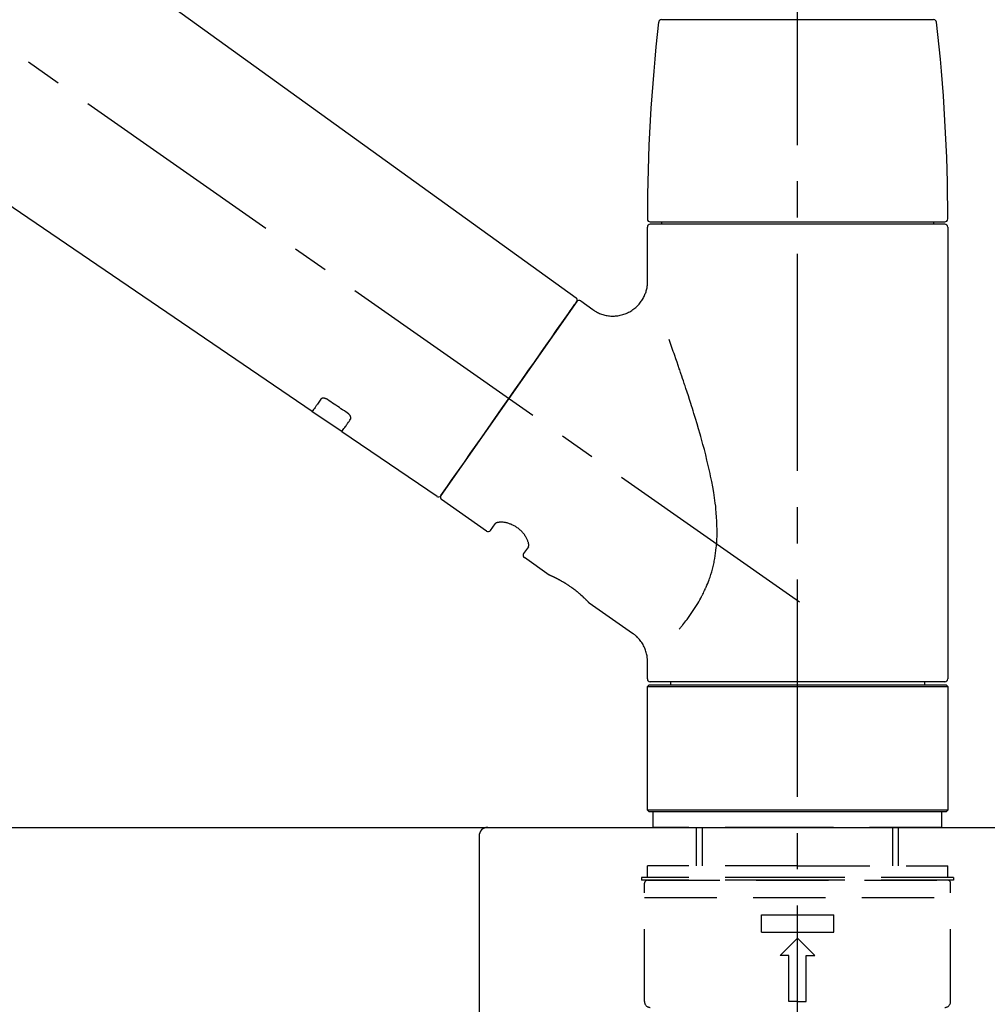
# Model space of a CAD drawing. Extents: x 83844 to 110317, y -22065 to -13195.
# Drawn here: x 104003 to 104170, y -19043 to -18873 of the extents above; entities that cross this region are included whole.
import ezdxf

# ---------------------------------------------------------------- set-up
doc = ezdxf.new("R2010")
doc.units = 0
doc.header["$LTSCALE"] = 50
doc.header["$MEASUREMENT"] = 0
doc.linetypes.add('CENTER2', pattern=[1.125, 0.75, -0.125, 0.125, -0.125])
doc.linetypes.add('DASHED', pattern=[0.75, 0.5, -0.25])
doc.layers.get('0').update_dxf_attribs({"linetype": 'CONTINUOUS'})
doc.layers.get('DEFPOINTS').update_dxf_attribs({"color": 146, "linetype": 'CONTINUOUS'})
for name, color, linetype in [('126-甲板', 2, 'CONTINUOUS'), ('150-機器', 8, 'CONTINUOUS'), ('166-寸法B', 11, 'CONTINUOUS')]:
    doc.layers.add(name, color=color, linetype=linetype)
doc.styles.add('KH001', font='txt')
doc.dimstyles.new('KH1xx030', dxfattribs={"dimscale": 30, "dimtxt": 2, "dimasz": 0.6, "dimexe": 0.3, "dimexo": 1.2, "dimgap": 0.5, "dimtad": 3, "dimdec": 1, "dimdsep": 46, "dimlunit": 6, "dimtxsty": 'KH001', "dimblk": 'DOT', "dimcen": 1, "dimdle": 1, "dimclrd": 256, "dimclre": 256, "dimclrt": 256, "dimadec": 0, "dimazin": 0, "dimtfac": 1, "dimtdec": 1, "dimtix": 1, "dimtmove": 2, "dimatfit": 3, "dimldrblk": 'CLOSEDBLANK', "dimfxl": 1, "dimtolj": 1, "dimtzin": 0, "dimlwd": -1, "dimlwe": -1, "dimarcsym": 0})

# ---------------------------------------------------------------- blocks, each defined once
blk = doc.blocks.new('KHB800HL-10_D')
at = {"layer": '150-機器', "linetype": 'Continuous'}
for p, q in [((-219, 0), (219, 0)), ((219, 0), (235.5, 0)), ((217.5, -1.5), (217.5, -198.98))]:
    blk.add_line(p, q, dxfattribs=at)
blk.add_arc((219, -1.5), 1.5, 90, 180, dxfattribs=at)
blk = doc.blocks.new('F402_D')
at = {"layer": '150-機器', "color": 161, "linetype": 'CENTER2'}
blk.add_line((0, -53.67), (0, 250.27), dxfattribs=at)
at = {"layer": '150-機器', "color": 13, "linetype": 'CENTER2'}
blk.add_line((0.34, 36.17), (-286.53, 237.04), dxfattribs=at)
at = {"layer": '150-機器', "color": 13, "linetype": 'Continuous'}
for p, q in [((-158.24, 175.21), (-38.21, 88.74)), ((-83.81, 69.09), (-184.55, 137.62)), ((-23.49, 136.74), (0, 136.74)), ((0, 136.74), (23.49, 136.74)), ((-25.93, 91.62), (-25.93, 100.93)), ((-25.43, 101.83), (25.43, 101.83)), ((25.43, 101.43), (-25.43, 101.43)), ((-23.44, 101.43), (-23.44, 101.83)), ((23.44, 101.83), (23.44, 101.43)), ((25.93, 100.93), (25.93, 22.94)), ((-38.14, 88.07), (-61.59, 54.57)), ((-37.45, 88.19), (-35.35, 86.72)), ((-78.66, 65.58), (-83.85, 69.11)), ((-62.25, 54.41), (-78.7, 65.61)), ((-53.71, 48.44), (-61.47, 53.88)), ((-53.02, 48.57), (-52.2, 49.73)), ((-46.48, 45.72), (-47.3, 44.56)), ((-42.89, 40.86), (-47.18, 43.87)), ((-42.79, 40.81), (-42.79, 40.81)), ((-28.48, 30.78), (-35.99, 36.03)), ((-25.93, 22.94), (-25.93, 25.89)), ((0, 22.44), (-25.43, 22.44)), ((-21.89, 21.94), (-21.89, 22.44)), ((25.43, 22.44), (0, 22.44)), ((21.89, 22.44), (21.89, 21.94)), ((-25.93, 21.64), (-25.63, 21.94)), ((-25.93, 21.64), (25.93, 21.64)), ((-25.93, 0.3), (-25.93, 21.64)), ((-25.63, 21.94), (25.63, 21.94)), ((25.63, 21.94), (25.93, 21.64)), ((25.93, 21.64), (25.93, 0.3)), ((-25.63, 0), (-25.93, 0.3)), ((25.93, 0.3), (-25.93, 0.3)), ((25.63, 0), (-25.63, 0)), ((25.93, 0.3), (25.63, 0))]:
    blk.add_line(p, q, dxfattribs=at)
at = {"layer": '150-機器', "color": 13, "linetype": 'DASHED', "ltscale": 0.5}
for p, q in [((-24.93, -2.69), (-24.93, 0)), ((24.93, -2.69), (24.93, 0)), ((0, -2.69), (-24.93, -2.69)), ((-17.45, -9.33), (-17.45, -2.69)), ((-16.44, -9.33), (-16.44, -2.69)), ((24.93, -2.69), (0, -2.69)), ((16.44, -9.33), (16.44, -2.69)), ((17.45, -9.33), (17.45, -2.69)), ((0, -9.33), (-25.93, -9.33)), ((-25.93, -11.33), (-25.93, -9.33)), ((0, -9.33), (25.93, -9.33)), ((25.93, -11.33), (25.93, -9.33)), ((0, -11.33), (-26.93, -11.33)), ((-26.93, -11.33), (-26.93, -11.83)), ((0, -11.83), (-26.93, -11.83)), ((-25.93, -11.83), (25.93, -11.83)), ((26.93, -11.33), (0, -11.33)), ((26.93, -11.83), (0, -11.83)), ((26.93, -11.33), (26.93, -11.83)), ((-26.43, -32.77), (-26.43, -12.32)), ((26.43, -32.77), (26.43, -12.32)), ((-26.43, -14.82), (26.43, -14.82)), ((-6.23, -20.8), (-6.23, -17.81)), ((-6.23, -17.81), (6.23, -17.81)), ((6.23, -20.8), (6.23, -17.81)), ((-6.23, -20.8), (6.23, -20.8)), ((-2.99, -24.79), (0, -21.8)), ((2.99, -24.79), (0, -21.8)), ((-1.5, -24.79), (-2.99, -24.79)), ((-1.5, -32.77), (-1.5, -24.79)), ((1.5, -24.79), (2.99, -24.79)), ((1.5, -32.77), (1.5, -24.79)), ((0, -32.77), (-1.5, -32.77)), ((0, -32.77), (1.5, -32.77))]:
    blk.add_line(p, q, dxfattribs=at)
at = {"layer": '150-機器', "color": 13, "linetype": 'Continuous'}
for points in [[(-35.35, 86.7), (-35.35, 86.69), (-35.34, 86.69), (-35.34, 86.69), (-35.34, 86.69), (-35.29, 86.65), (-35.24, 86.61), (-35.19, 86.57), (-35.14, 86.53), (-35.04, 86.46), (-34.93, 86.4), (-34.82, 86.34), (-34.7, 86.28), (-34.54, 86.2), (-34.37, 86.12), (-34.2, 86.04), (-34.03, 85.97), (-33.84, 85.9), (-33.65, 85.84), (-33.46, 85.78), (-33.27, 85.73), (-33.07, 85.69), (-32.87, 85.65), (-32.67, 85.62), (-32.47, 85.6), (-32.26, 85.58), (-32.06, 85.57), (-31.85, 85.57), (-31.64, 85.58), (-31.44, 85.59), (-31.23, 85.61), (-31.02, 85.63), (-30.82, 85.67), (-30.61, 85.71), (-30.4, 85.76), (-30.19, 85.82), (-29.98, 85.88), (-29.77, 85.95), (-29.57, 86.04), (-29.37, 86.12), (-29.17, 86.22), (-28.98, 86.32), (-28.79, 86.43), (-28.6, 86.55), (-28.42, 86.68), (-28.25, 86.8), (-28.08, 86.93), (-27.92, 87.07), (-27.77, 87.21), (-27.62, 87.35), (-27.48, 87.5), (-27.35, 87.65), (-27.22, 87.81), (-27.1, 87.96), (-26.99, 88.12), (-26.88, 88.28), (-26.77, 88.44), (-26.68, 88.6), (-26.59, 88.77), (-26.5, 88.94), (-26.42, 89.1), (-26.35, 89.27), (-26.29, 89.44), (-26.23, 89.6), (-26.17, 89.77), (-26.12, 89.94), (-26.08, 90.1), (-26.04, 90.27), (-26, 90.44), (-25.98, 90.6), (-25.95, 90.76), (-25.94, 90.92), (-25.92, 91.08), (-25.91, 91.19), (-25.9, 91.3), (-25.9, 91.41), (-25.9, 91.52), (-25.9, 91.58), (-25.9, 91.64), (-25.91, 91.69), (-25.91, 91.75), (-25.91, 91.75), (-25.91, 91.76), (-25.91, 91.77), (-25.91, 91.77)], [(-39.58, 86.02), (-39.25, 86.48), (-38.95, 86.92), (-38.68, 87.3), (-38.46, 87.62), (-38.42, 87.68), (-38.37, 87.75), (-38.3, 87.84), (-38.21, 87.97), (-38.18, 88.02), (-38.15, 88.06), (-38.13, 88.08), (-38.14, 88.08), (-38.14, 88.07), (-38.14, 88.07), (-38.14, 88.07), (-38.14, 88.07)], [(-61.6, 54.57), (-61.6, 54.57), (-61.6, 54.57), (-61.59, 54.57), (-61.59, 54.57), (-61.31, 54.98), (-61.03, 55.38), (-60.75, 55.78), (-60.46, 56.19), (-59.73, 57.23), (-59, 58.28), (-58.27, 59.32), (-57.54, 60.37), (-56.51, 61.83), (-55.49, 63.29), (-54.47, 64.75), (-53.44, 66.21), (-52.28, 67.87), (-51.12, 69.53), (-49.96, 71.18), (-48.8, 72.84), (-47.69, 74.44), (-46.57, 76.04), (-45.45, 77.63), (-44.33, 79.23), (-43.42, 80.53), (-42.51, 81.83), (-41.6, 83.12), (-40.69, 84.42), (-40.42, 84.82), (-40.14, 85.22), (-39.86, 85.62), (-39.58, 86.02)], [(-20.46, 31.5), (-20.45, 31.52), (-20.43, 31.54), (-20.42, 31.55), (-20.41, 31.57), (-20.39, 31.58), (-20.38, 31.6), (-20.36, 31.62), (-20.35, 31.63), (-20.28, 31.72), (-20.2, 31.81), (-20.13, 31.9), (-20.06, 31.99), (-20, 32.06), (-19.94, 32.14), (-19.88, 32.21), (-19.82, 32.29), (-19.63, 32.51), (-19.45, 32.74), (-19.27, 32.98), (-19.09, 33.21), (-18.97, 33.37), (-18.85, 33.53), (-18.73, 33.7), (-18.61, 33.86), (-18.37, 34.2), (-18.13, 34.55), (-17.9, 34.9), (-17.67, 35.25), (-17.56, 35.43), (-17.44, 35.61), (-17.33, 35.79), (-17.22, 35.98), (-17.05, 36.27), (-16.89, 36.56), (-16.73, 36.85), (-16.58, 37.15), (-16.53, 37.25), (-16.47, 37.35), (-16.42, 37.45), (-16.37, 37.55), (-16.27, 37.76), (-16.17, 37.96), (-16.07, 38.17), (-15.98, 38.37), (-15.93, 38.47), (-15.89, 38.58), (-15.84, 38.68), (-15.79, 38.79), (-15.66, 39.1), (-15.52, 39.42), (-15.4, 39.74), (-15.27, 40.06), (-15.19, 40.28), (-15.12, 40.5), (-15.04, 40.73), (-14.97, 40.95), (-14.83, 41.4), (-14.71, 41.86), (-14.59, 42.32), (-14.48, 42.78), (-14.43, 43.02), (-14.38, 43.25), (-14.34, 43.48), (-14.29, 43.72), (-14.22, 44.19), (-14.15, 44.66), (-14.09, 45.13), (-14.03, 45.6), (-14.01, 45.84), (-13.99, 46.08), (-13.97, 46.32), (-13.96, 46.56), (-13.93, 47.04), (-13.91, 47.52), (-13.9, 48), (-13.9, 48.49), (-13.91, 48.73), (-13.91, 48.96), (-13.92, 49.2), (-13.92, 49.44), (-13.95, 50.16), (-13.98, 50.88), (-14.03, 51.59), (-14.09, 52.3), (-14.14, 52.78), (-14.21, 53.25), (-14.27, 53.72), (-14.34, 54.19), (-14.49, 55.14), (-14.66, 56.08), (-14.83, 57.01), (-15.02, 57.95), (-15.12, 58.41), (-15.22, 58.87), (-15.32, 59.33), (-15.43, 59.79), (-15.65, 60.7), (-15.87, 61.61), (-16.1, 62.52), (-16.34, 63.42), (-16.47, 63.87), (-16.59, 64.32), (-16.72, 64.76), (-16.84, 65.21), (-17.1, 66.1), (-17.36, 66.98), (-17.62, 67.87), (-17.89, 68.75), (-18.03, 69.19), (-18.16, 69.62), (-18.3, 70.06), (-18.44, 70.5), (-18.65, 71.15), (-18.86, 71.79), (-19.07, 72.44), (-19.29, 73.09), (-19.36, 73.3), (-19.43, 73.52), (-19.5, 73.73), (-19.57, 73.95), (-19.71, 74.37), (-19.85, 74.79), (-20, 75.22), (-20.14, 75.64), (-20.21, 75.85), (-20.28, 76.06), (-20.36, 76.27), (-20.43, 76.48), (-20.62, 77.04), (-20.82, 77.61), (-21.01, 78.18), (-21.21, 78.74), (-21.33, 79.09), (-21.46, 79.44), (-21.58, 79.8), (-21.71, 80.15), (-21.83, 80.49), (-21.95, 80.83), (-22.07, 81.17), (-22.2, 81.51)], [(-81.15, 71.15), (-81.15, 71.15), (-81.16, 71.16), (-81.16, 71.16), (-81.17, 71.16), (-81.18, 71.17), (-81.19, 71.18), (-81.2, 71.18), (-81.21, 71.19), (-81.22, 71.2), (-81.24, 71.21), (-81.25, 71.22), (-81.27, 71.22), (-81.29, 71.23), (-81.31, 71.24), (-81.32, 71.25), (-81.34, 71.26), (-81.36, 71.27), (-81.38, 71.28), (-81.41, 71.29), (-81.43, 71.3), (-81.46, 71.31), (-81.49, 71.32), (-81.52, 71.34), (-81.55, 71.35), (-81.59, 71.36), (-81.63, 71.37), (-81.67, 71.38), (-81.7, 71.39), (-81.75, 71.39), (-81.79, 71.4), (-81.83, 71.4), (-81.87, 71.4), (-81.91, 71.4), (-81.95, 71.4), (-81.98, 71.4), (-82.02, 71.39), (-82.05, 71.38), (-82.08, 71.38), (-82.12, 71.37), (-82.15, 71.36), (-82.17, 71.35), (-82.19, 71.33), (-82.21, 71.32), (-82.23, 71.31), (-82.24, 71.3), (-82.26, 71.29), (-82.27, 71.27), (-82.28, 71.26), (-82.29, 71.26), (-82.3, 71.25), (-82.3, 71.24), (-82.31, 71.23), (-82.31, 71.23), (-82.31, 71.23), (-82.31, 71.22), (-82.32, 71.22)], [(-82.32, 71.22), (-82.44, 71.05), (-82.56, 70.87), (-82.68, 70.7), (-82.8, 70.52), (-82.9, 70.39), (-82.99, 70.26), (-83.09, 70.12), (-83.18, 69.99), (-83.31, 69.81), (-83.43, 69.63), (-83.56, 69.45), (-83.68, 69.27), (-83.71, 69.23), (-83.74, 69.19), (-83.77, 69.15), (-83.81, 69.09), (-83.81, 69.09), (-83.81, 69.08), (-83.81, 69.08), (-83.81, 69.08), (-83.81, 69.08), (-83.81, 69.08), (-83.81, 69.09), (-83.81, 69.09), (-83.81, 69.09), (-83.81, 69.09), (-83.81, 69.09), (-83.81, 69.09)], [(-77.68, 68.8), (-77.97, 69), (-78.26, 69.19), (-78.55, 69.39), (-78.84, 69.58), (-79.12, 69.78), (-79.41, 69.98), (-79.7, 70.17), (-79.99, 70.37), (-80.28, 70.56), (-80.57, 70.76), (-80.86, 70.95), (-81.15, 71.15)], [(-77.2, 67.75), (-77.19, 67.76), (-77.19, 67.76), (-77.19, 67.76), (-77.19, 67.77), (-77.18, 67.77), (-77.18, 67.78), (-77.17, 67.79), (-77.17, 67.8), (-77.16, 67.81), (-77.15, 67.83), (-77.15, 67.85), (-77.14, 67.86), (-77.14, 67.89), (-77.13, 67.91), (-77.13, 67.93), (-77.13, 67.96), (-77.13, 67.99), (-77.13, 68.02), (-77.13, 68.05), (-77.14, 68.09), (-77.15, 68.12), (-77.16, 68.16), (-77.17, 68.19), (-77.18, 68.23), (-77.2, 68.26), (-77.22, 68.3), (-77.24, 68.34), (-77.26, 68.37), (-77.28, 68.41), (-77.3, 68.44), (-77.32, 68.47), (-77.35, 68.5), (-77.37, 68.53), (-77.39, 68.55), (-77.41, 68.58), (-77.44, 68.6), (-77.45, 68.62), (-77.47, 68.64), (-77.49, 68.65), (-77.51, 68.67), (-77.53, 68.69), (-77.55, 68.71), (-77.57, 68.72), (-77.59, 68.74), (-77.61, 68.75), (-77.62, 68.76), (-77.64, 68.77), (-77.65, 68.78), (-77.66, 68.79), (-77.66, 68.79), (-77.67, 68.8), (-77.68, 68.8)], [(-78.69, 65.61), (-78.7, 65.61), (-78.7, 65.61), (-78.7, 65.61), (-78.7, 65.61), (-78.7, 65.61), (-78.7, 65.6), (-78.7, 65.6), (-78.7, 65.6), (-78.7, 65.6), (-78.7, 65.61), (-78.7, 65.61), (-78.69, 65.61), (-78.65, 65.67), (-78.62, 65.71), (-78.6, 65.75), (-78.57, 65.79), (-78.44, 65.97), (-78.32, 66.15), (-78.19, 66.33), (-78.06, 66.51), (-77.97, 66.65), (-77.88, 66.78), (-77.78, 66.92), (-77.69, 67.05), (-77.56, 67.23), (-77.44, 67.4), (-77.32, 67.58), (-77.2, 67.75)], [(-46.48, 45.74), (-46.48, 45.74), (-46.48, 45.74), (-46.48, 45.74), (-46.48, 45.74), (-46.47, 45.74), (-46.47, 45.75), (-46.46, 45.75), (-46.46, 45.76), (-46.45, 45.8), (-46.44, 45.84), (-46.43, 45.87), (-46.42, 45.91), (-46.42, 45.98), (-46.42, 46.05), (-46.42, 46.11), (-46.43, 46.18), (-46.45, 46.28), (-46.47, 46.37), (-46.49, 46.47), (-46.52, 46.56), (-46.55, 46.67), (-46.59, 46.79), (-46.64, 46.9), (-46.68, 47.01), (-46.74, 47.13), (-46.8, 47.25), (-46.87, 47.36), (-46.94, 47.48), (-47.02, 47.6), (-47.1, 47.73), (-47.18, 47.85), (-47.27, 47.96), (-47.37, 48.08), (-47.47, 48.2), (-47.57, 48.31), (-47.67, 48.42), (-47.79, 48.53), (-47.9, 48.64), (-48.02, 48.75), (-48.15, 48.85), (-48.27, 48.94), (-48.4, 49.03), (-48.53, 49.12), (-48.66, 49.21), (-48.79, 49.29), (-48.92, 49.36), (-49.06, 49.43), (-49.19, 49.5), (-49.33, 49.56), (-49.46, 49.62), (-49.6, 49.67), (-49.74, 49.72), (-49.88, 49.77), (-50.01, 49.81), (-50.15, 49.85), (-50.29, 49.88), (-50.42, 49.91), (-50.55, 49.93), (-50.68, 49.95), (-50.82, 49.97), (-50.94, 49.98), (-51.06, 49.99), (-51.18, 49.99), (-51.3, 49.99), (-51.41, 49.99), (-51.51, 49.98), (-51.61, 49.96), (-51.71, 49.95), (-51.79, 49.94), (-51.87, 49.92), (-51.94, 49.89), (-52.02, 49.86), (-52.06, 49.84), (-52.09, 49.82), (-52.13, 49.8), (-52.17, 49.77), (-52.18, 49.76), (-52.18, 49.76), (-52.19, 49.75), (-52.2, 49.74), (-52.2, 49.74), (-52.2, 49.74), (-52.2, 49.74), (-52.2, 49.73)], [(-35.94, 36), (-35.94, 36), (-35.94, 36), (-35.94, 36), (-35.94, 36), (-35.94, 36), (-35.94, 36), (-35.94, 36), (-35.94, 36), (-35.94, 36), (-35.94, 36.01), (-35.95, 36.01), (-35.95, 36.01), (-35.95, 36.01), (-35.95, 36.01), (-35.96, 36.02), (-35.96, 36.02), (-35.97, 36.04), (-35.99, 36.05), (-36, 36.07), (-36.02, 36.08), (-36.02, 36.09), (-36.03, 36.09), (-36.03, 36.1), (-36.04, 36.11), (-36.05, 36.12), (-36.07, 36.14), (-36.08, 36.15), (-36.1, 36.16), (-36.11, 36.18), (-36.13, 36.2), (-36.14, 36.22), (-36.16, 36.23), (-36.18, 36.25), (-36.2, 36.28), (-36.22, 36.3), (-36.24, 36.32), (-36.27, 36.34), (-36.29, 36.36), (-36.31, 36.39), (-36.33, 36.41), (-36.35, 36.42), (-36.36, 36.44), (-36.37, 36.45), (-36.38, 36.46), (-36.43, 36.5), (-36.47, 36.55), (-36.51, 36.59), (-36.55, 36.63), (-36.58, 36.66), (-36.61, 36.69), (-36.64, 36.72), (-36.67, 36.75), (-36.73, 36.8), (-36.78, 36.85), (-36.83, 36.9), (-36.89, 36.95), (-36.91, 36.97), (-36.92, 36.99), (-36.94, 37.01), (-36.96, 37.02), (-37, 37.06), (-37.04, 37.1), (-37.08, 37.14), (-37.12, 37.17), (-37.14, 37.19), (-37.16, 37.21), (-37.18, 37.23), (-37.2, 37.25), (-37.27, 37.31), (-37.33, 37.36), (-37.4, 37.42), (-37.46, 37.48), (-37.51, 37.52), (-37.55, 37.56), (-37.6, 37.6), (-37.65, 37.64), (-37.72, 37.7), (-37.8, 37.77), (-37.87, 37.83), (-37.95, 37.89), (-37.97, 37.91), (-38, 37.93), (-38.02, 37.95), (-38.05, 37.97), (-38.1, 38.02), (-38.15, 38.06), (-38.21, 38.1), (-38.26, 38.14), (-38.31, 38.18), (-38.37, 38.23), (-38.42, 38.27), (-38.47, 38.31), (-38.53, 38.35), (-38.58, 38.39), (-38.64, 38.43), (-38.7, 38.48), (-38.75, 38.52), (-38.81, 38.56), (-38.86, 38.6), (-38.92, 38.64), (-38.95, 38.66), (-38.98, 38.68), (-39.01, 38.7), (-39.04, 38.72), (-39.12, 38.79), (-39.21, 38.85), (-39.3, 38.91), (-39.38, 38.97), (-39.44, 39.01), (-39.5, 39.05), (-39.56, 39.08), (-39.62, 39.12), (-39.7, 39.18), (-39.79, 39.23), (-39.88, 39.29), (-39.96, 39.34), (-39.99, 39.36), (-40.02, 39.38), (-40.05, 39.4), (-40.08, 39.42), (-40.14, 39.45), (-40.19, 39.49), (-40.25, 39.52), (-40.31, 39.56), (-40.34, 39.57), (-40.37, 39.59), (-40.4, 39.61), (-40.42, 39.63), (-40.51, 39.67), (-40.59, 39.72), (-40.68, 39.77), (-40.76, 39.82), (-40.81, 39.85), (-40.87, 39.88), (-40.92, 39.91), (-40.97, 39.94), (-41.05, 39.98), (-41.13, 40.02), (-41.2, 40.06), (-41.28, 40.1), (-41.31, 40.12), (-41.33, 40.13), (-41.36, 40.14), (-41.38, 40.16), (-41.43, 40.18), (-41.48, 40.21), (-41.53, 40.23), (-41.57, 40.25), (-41.6, 40.27), (-41.62, 40.28), (-41.64, 40.29), (-41.67, 40.3), (-41.73, 40.33), (-41.8, 40.37), (-41.86, 40.4), (-41.93, 40.43), (-41.97, 40.45), (-42.01, 40.47), (-42.05, 40.49), (-42.09, 40.51), (-42.16, 40.54), (-42.23, 40.57), (-42.3, 40.61), (-42.37, 40.64), (-42.4, 40.65), (-42.43, 40.67), (-42.46, 40.68), (-42.49, 40.69), (-42.53, 40.71), (-42.56, 40.72), (-42.6, 40.74), (-42.64, 40.76), (-42.65, 40.76), (-42.66, 40.77), (-42.67, 40.77), (-42.68, 40.78), (-42.7, 40.78), (-42.72, 40.79), (-42.74, 40.8), (-42.75, 40.81), (-42.76, 40.81), (-42.77, 40.81), (-42.78, 40.82), (-42.79, 40.82), (-42.8, 40.83), (-42.82, 40.83), (-42.84, 40.84), (-42.86, 40.85), (-42.87, 40.86), (-42.88, 40.86), (-42.89, 40.87), (-42.89, 40.87), (-42.89, 40.87), (-42.89, 40.86), (-42.89, 40.86), (-42.88, 40.86)], [(-42.68, 40.76), (-42.68, 40.77), (-42.69, 40.77), (-42.7, 40.77), (-42.71, 40.78), (-42.72, 40.78), (-42.73, 40.79), (-42.74, 40.79), (-42.75, 40.8), (-42.76, 40.8), (-42.77, 40.8), (-42.78, 40.81), (-42.78, 40.81), (-42.79, 40.81), (-42.79, 40.81), (-42.79, 40.81), (-42.79, 40.81), (-42.79, 40.81), (-42.79, 40.81), (-42.79, 40.81), (-42.79, 40.81)], [(-25.94, 25.89), (-25.94, 25.94), (-25.94, 25.98), (-25.93, 26.03), (-25.93, 26.08), (-25.93, 26.19), (-25.93, 26.31), (-25.94, 26.43), (-25.95, 26.54), (-25.97, 26.73), (-26, 26.91), (-26.03, 27.09), (-26.07, 27.27), (-26.13, 27.47), (-26.18, 27.67), (-26.25, 27.87), (-26.32, 28.07), (-26.4, 28.27), (-26.49, 28.46), (-26.59, 28.66), (-26.69, 28.85), (-26.8, 29.04), (-26.92, 29.23), (-27.05, 29.41), (-27.18, 29.58), (-27.32, 29.75), (-27.47, 29.91), (-27.63, 30.07), (-27.78, 30.23), (-27.89, 30.33), (-27.99, 30.43), (-28.1, 30.53), (-28.22, 30.62), (-28.28, 30.66), (-28.35, 30.7), (-28.41, 30.73), (-28.47, 30.77), (-28.47, 30.77), (-28.48, 30.77), (-28.48, 30.78), (-28.48, 30.78)]]:
    blk.add_lwpolyline(points, dxfattribs=at)
for centre, radius, start, end in [((273.27, 102.24), 299.21, 173.4651, 179.9836), ((-23.49, 136.24), 0.499, 90, 173.4651), ((23.49, 136.24), 0.499, 6.5349, 90), ((-273.27, 102.24), 299.21, 0.0164, 6.5349), ((-25.43, 102.33), 0.499, 179.9836, 270), ((25.43, 102.33), 0.499, 270, 0.0164), ((-25.43, 100.93), 0.499, 90, 180), ((25.43, 100.93), 0.499, 0, 90), ((-38.55, 88.36), 0.499, 325, 54.7271), ((-37.73, 87.78), 0.499, 55, 145), ((-62.01, 54.85), 0.499, 236.2642, 325), ((-61.19, 54.29), 0.499, 145, 235), ((-53.43, 48.85), 0.499, 235, 325), ((-46.89, 44.28), 0.499, 145, 235), ((-25.43, 22.94), 0.499, 180, 270), ((25.43, 22.94), 0.499, 270, 0)]:
    blk.add_arc(centre, radius, start, end, dxfattribs=at)
at = {"layer": '150-機器', "color": 13, "linetype": 'DASHED', "ltscale": 0.5}
for centre, radius, start, end in [((-25.93, -12.32), 0.499, 90, 180), ((25.93, -12.32), 0.499, 0, 90), ((-25.43, -32.77), 0.997, 180, 270), ((25.43, -32.77), 0.997, 270, 0)]:
    blk.add_arc(centre, radius, start, end, dxfattribs=at)
blk = doc.blocks.new('_Dot')
at = {"color": 0, "linetype": 'ByBlock', "lineweight": -2}
blk.add_line((-0.5, 0), (-1, 0), dxfattribs=at)
at = {"color": 0, "linetype": 'ByBlock', "const_width": 0.5}
blk.add_lwpolyline([(-0.25, 0, 1), (0.25, 0, 1)], format="xyb", close=True, dxfattribs=at)
blk = doc.blocks.new('*D169')
at = {"layer": '166-寸法B', "transparency": 16777216}
for p, q in [((103557.25, -18976.51), (103557.25, -18550.62)), ((104357.25, -18976.51), (104357.25, -18550.62)), ((103575.25, -18559.62), (104339.25, -18559.62))]:
    blk.add_line(p, q, dxfattribs=at)
at = {"layer": 'DEFPOINTS', "color": 0, "transparency": 16777216}
for p in [(104357.25, -18559.62), (103557.25, -19012.51), (104357.25, -19012.51)]:
    blk.add_point(p, dxfattribs=at)
at = {"layer": '166-寸法B', "transparency": 16777216, "xscale": 18, "yscale": 18, "zscale": 18, "rotation": 180}
blk.add_blockref('_Dot', (103557.25, -18559.62), dxfattribs=at)
at = {"layer": '166-寸法B', "transparency": 16777216, "xscale": 18, "yscale": 18, "zscale": 18}
blk.add_blockref('_Dot', (104357.25, -18559.62), dxfattribs=at)
at = {"layer": '166-寸法B', "transparency": 16777216, "insert": (103957.25, -18514.62), "char_height": 60, "attachment_point": 5, "style": 'KH001'}
blk.add_mtext('\\A1;800', dxfattribs=at)
blk = doc.blocks.new('_ClosedBlank')
at = {"color": 0, "linetype": 'ByBlock', "lineweight": -2}
for p, q in [((-1, 0.1667), (0, 0)), ((-1, 0.1667), (-1, -0.1667)), ((0, 0), (-1, -0.1667))]:
    blk.add_line(p, q, dxfattribs=at)
blk = doc.blocks.new('*D189')
at = {"layer": '166-寸法B', "linetype": 'ByBlock', "transparency": 16777216}
for p, q in [((103557.25, -18976.51), (103557.25, -18685.62)), ((104207.25, -18797.06), (104207.25, -18685.62)), ((104189.25, -18694.62), (103575.25, -18694.62))]:
    blk.add_line(p, q, dxfattribs=at)
at = {"layer": 'DEFPOINTS', "color": 0, "transparency": 16777216}
for p in [(103557.25, -18694.62), (104207.25, -18833.06), (103557.25, -19012.51)]:
    blk.add_point(p, dxfattribs=at)
at = {"layer": '166-寸法B', "transparency": 16777216, "xscale": 18, "yscale": 18, "zscale": 18, "rotation": 180}
blk.add_blockref('_Dot', (103557.25, -18694.62), dxfattribs=at)
at = {"layer": '166-寸法B', "transparency": 16777216, "xscale": 18, "yscale": 18, "zscale": 18}
blk.add_blockref('_Dot', (104207.25, -18694.62), dxfattribs=at)
at = {"layer": '166-寸法B', "transparency": 16777216, "insert": (103882.25, -18649.62), "char_height": 60, "attachment_point": 5, "style": 'KH001'}
blk.add_mtext('\\A1;650', dxfattribs=at)

msp = doc.modelspace()

# ---------------------------------------------------------------- linework, layer by layer
at = {"layer": '126-甲板'}
msp.add_lwpolyline([(103557.25, -19012.51), (104357.25, -19012.51), (104357.25, -19052.51), (103557.25, -19052.51)], close=True, dxfattribs=at)

# ---------------------------------------------------------------- block references
at = {"layer": '150-機器'}
for name, p in [('F402_D', (104137.25, -19009.81)), ('KHB800HL-10_D', (103864.75, -19012.51))]:
    msp.add_blockref(name, p, dxfattribs=at)

# ---------------------------------------------------------------- dimensions: what is measured, and where the dimension line sits
at = {"layer": '166-寸法B'}
dim = msp.add_linear_dim(base=(104357.25, -18559.62), p1=(103557.25, -19012.51), p2=(104357.25, -19012.51), dimstyle='KH1xx030', dxfattribs=at)
dim.commit()
dim.dimension.update_dxf_attribs({"geometry": '*D169', "text_midpoint": (103957.25, -18514.62)})
dim = msp.add_linear_dim(base=(103557.25, -18694.62), p1=(104207.25, -18833.06), p2=(103557.25, -19012.51), dimstyle='KH1xx030', override={"dimfxl": 0.5, "dimarcsym": 1}, dxfattribs=at)
dim.commit()
dim.dimension.update_dxf_attribs({"geometry": '*D189', "text_midpoint": (103882.25, -18649.62)})

doc.saveas('drawing.dxf')
